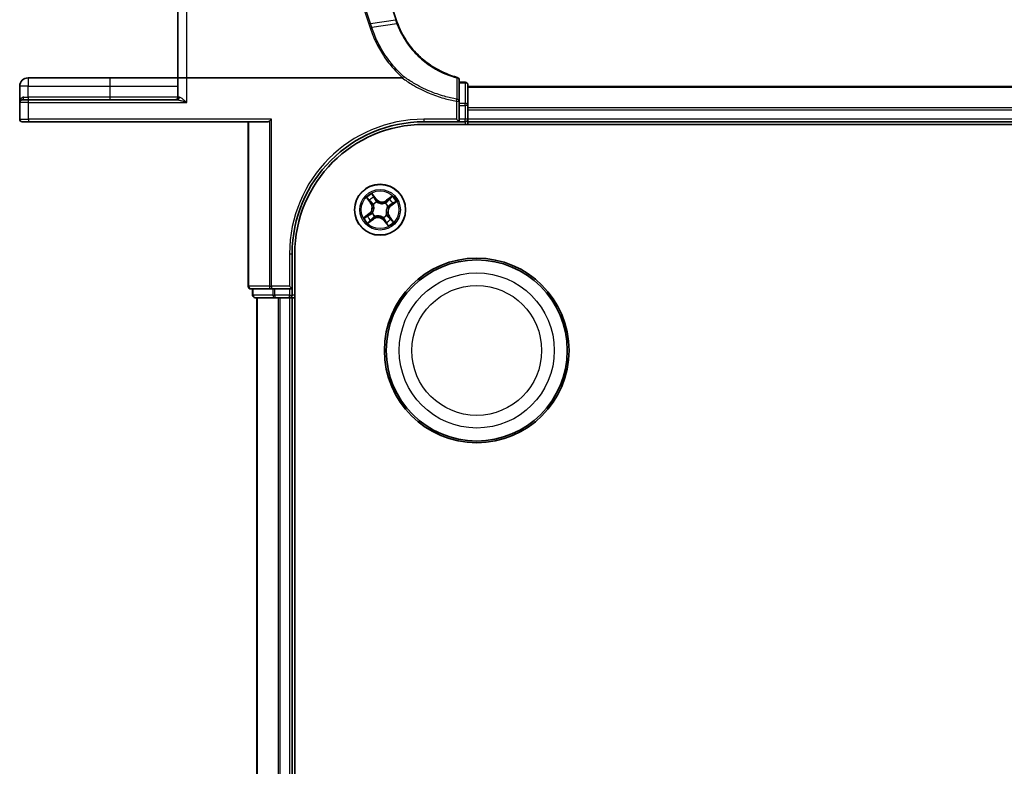
# Model space of a CAD drawing. Units: millimetres. Extents: x 7 to 7682, y 4 to 1409.
# Drawn here: x 761 to 873, y 320 to 405 of the extents above; entities that cross this region are included whole.
import ezdxf

# ---------------------------------------------------------------- set-up
doc = ezdxf.new("R2010")
doc.units = ezdxf.units.MM
doc.header["$LTSCALE"] = 0.5
doc.layers.add('Visible (ISO)', color=7, linetype='Continuous', lineweight=35)
doc.layers.add('Visible Narrow (ISO)', color=7, linetype='Continuous', lineweight=25)

msp = doc.modelspace()

# ---------------------------------------------------------------- linework, layer by layer
at = {"layer": 'Visible (ISO)'}
for p, q in [((778.53125, 417.46456), (778.53125, 398.40172)), ((803.36734, 405.01369), (799.39604, 417.1482)), ((770.78125, 398.40172), (761.48125, 398.40172)), ((778.53125, 398.40172), (770.78125, 398.40172)), ((778.53125, 398.40172), (778.53125, 396.20172)), ((778.53125, 398.40172), (779.53125, 398.40172)), ((804.04647, 398.40172), (779.53125, 398.40172)), ((810.53125, 395.74418), (810.53125, 398.16817)), ((811.23125, 397.90172), (810.53125, 397.90172)), ((760.53125, 397.45172), (760.53125, 395.60172)), ((811.53125, 395.26426), (811.53125, 397.60172)), ((1191.53125, 397.40172), (811.53125, 397.40172)), ((760.53125, 395.60172), (760.53125, 393.70172)), ((760.83125, 395.90172), (761.53125, 395.90172)), ((778.44033, 395.90172), (761.53125, 395.90172)), ((810.53125, 395.26426), (810.53125, 395.74418)), ((810.53125, 395.26426), (810.53125, 393.70172)), ((811.53125, 394.98482), (811.53125, 395.26426)), ((811.53125, 394.76121), (811.53125, 394.98482)), ((811.53125, 393.70172), (811.53125, 394.76121)), ((761.53125, 393.40172), (760.83125, 393.40172)), ((761.53125, 393.40172), (788.78125, 393.40172)), ((786.53125, 393.40172), (786.53125, 374.70172)), ((789.17176, 393.70172), (788.9413, 393.47126)), ((806.53125, 393.40172), (810.53125, 393.40172)), ((810.53125, 393.40172), (810.23125, 393.70172)), ((810.53125, 393.40172), (810.53125, 393.70172)), ((810.53125, 393.40172), (811.23125, 393.40172)), ((811.53125, 393.40172), (811.53125, 393.70172)), ((811.53125, 393.10172), (811.53125, 393.40172)), ((811.53125, 393.40172), (1191.53125, 393.40172)), ((806.53125, 393.10172), (1196.53125, 393.10172)), ((791.53125, 374.40172), (791.53125, 378.40172)), ((791.83125, 258.40172), (791.83125, 378.40172)), ((786.83125, 374.40172), (789.17176, 374.40172)), ((787.03125, 374.40172), (787.03125, 373.70172)), ((789.17176, 374.40172), (789.57262, 374.40172)), ((791.23125, 374.40172), (789.57262, 374.40172)), ((791.53125, 374.40172), (791.23125, 374.70172)), ((791.23125, 374.40172), (791.53125, 374.40172)), ((791.53125, 373.70172), (791.53125, 374.40172)), ((787.33125, 373.40172), (789.57262, 373.40172)), ((787.53125, 373.40172), (787.53125, 263.40172)), ((789.57262, 373.40172), (789.94816, 373.40172)), ((789.94816, 373.40172), (790.17176, 373.40172)), ((790.17176, 373.40172), (791.23125, 373.40172)), ((791.23125, 373.40172), (791.53125, 373.40172)), ((791.53125, 373.40172), (791.83125, 373.40172)), ((791.53125, 263.40172), (791.53125, 373.40172))]:
    msp.add_line(p, q, dxfattribs=at)
for centre, radius in [((801.53125, 383.40172), 2.9), ((812.53125, 367.40172), 10.5), ((812.53125, 367.40172), 10.3)]:
    msp.add_circle(centre, radius, dxfattribs=at)
for centre, radius, start, end in [((812.87131, 408.12408), 10, 198.1218602, 198.2317833), ((761.48125, 397.45172), 0.95, 90, 180), ((810.23125, 398.16817), 0.3, 0, 75.1484117), ((811.23125, 397.60172), 0.3, 0, 90), ((760.83125, 395.60172), 0.3, 90, 180), ((778.23125, 396.20172), 0.3, 270, 0), ((760.83125, 393.70172), 0.3, 180, 270), ((806.53125, 378.40172), 15, 90, 180), ((811.23125, 393.70172), 0.3, 270, 0), ((806.53125, 378.40172), 14.7, 90, 180), ((786.83125, 374.70172), 0.3, 180, 270), ((787.33125, 373.70172), 0.3, 180, 270), ((791.23125, 373.70172), 0.3, 270, 0)]:
    msp.add_arc(centre, radius, start, end, dxfattribs=at)
msp.add_ellipse((788.78125, 393.70172), major_axis=(0, -0.3), ratio=0.833333333, start_param=0, end_param=0.694738276, dxfattribs=at)
for points, knots in [([(803.53858, 404.5324), (803.50914, 404.60888), (803.48065, 404.68573), (803.42556, 404.84009), (803.39896, 404.91762), (803.37332, 404.99546)], [0.00000439667, 0.00000439667, 0.00000439667, 0.00000439667, 0.02566782985, 0.02566782985, 0.05133565971, 0.05133565971, 0.05133565971, 0.05133565971]), ([(810.30815, 398.45815), (809.45958, 398.68317), (808.64175, 399.02038), (807.32512, 399.77817), (806.79913, 400.15284), (806.31453, 400.57367), (805.8195, 401.00355), (805.36762, 401.48163), (804.36989, 402.76903), (803.88752, 403.62569), (803.53858, 404.5324)], [0.0836689288, 0.0836689288, 0.0836689288, 0.0836689288, 0.3552513117, 0.3552513117, 0.5549488973, 0.5549488973, 0.5549488973, 0.7589418827, 0.7589418827, 1.0631604799, 1.0631604799, 1.0631604799, 1.0631604799]), ([(804.09381, 398.41733), (804.09353, 398.41699), (804.09324, 398.41666), (804.09013, 398.41319), (804.08673, 398.4107), (804.07806, 398.40617), (804.07259, 398.40453), (804.06041, 398.40219), (804.05331, 398.40172), (804.04647, 398.40172)], [0.11512834036, 0.11512834036, 0.11512834036, 0.11512834036, 0.11550473188, 0.11550473188, 0.11907133532, 0.11907133532, 0.12373492586, 0.12373492586, 0.12947912183, 0.12947912183, 0.12947912183, 0.12947912183]), ([(804.21568, 398.55851), (804.21553, 398.55834), (804.21538, 398.55818), (804.19912, 398.54064), (804.18031, 398.5195), (804.13889, 398.47151), (804.11657, 398.445), (804.09381, 398.41733)], [-0.02169999427, -0.02169999427, -0.02169999427, -0.02169999427, -0.02159947502, -0.02159947502, -0.01084625334, -0.01084625334, 0, 0, 0, 0])]:
    msp.add_open_spline(points, degree=3, knots=knots, dxfattribs=at)
at = {"layer": 'Visible Narrow (ISO)'}
for p, q in [((779.53125, 398.40172), (779.53125, 417.63821)), ((800.44035, 404.59056), (796.46291, 416.74384)), ((796.26654, 416.69579), (800.24398, 404.5425)), ((800.44035, 404.59056), (803.28476, 405.00175)), ((803.45126, 404.53437), (800.59449, 404.11937)), ((761.48125, 398.40172), (761.48125, 397.45172)), ((770.78125, 398.40172), (770.78125, 397.45172)), ((779.53125, 395.60172), (779.53125, 398.40172)), ((810.53125, 397.82895), (811.23125, 397.82895)), ((811.23125, 397.82895), (811.23125, 397.90172)), ((811.23125, 397.82895), (811.23125, 395.49148)), ((761.48125, 397.45172), (760.53125, 397.45172)), ((761.48125, 396.20172), (761.48125, 397.45172)), ((761.48125, 397.45172), (770.78125, 397.45172)), ((770.78125, 397.45172), (770.78125, 396.20172)), ((770.78125, 397.45172), (778.53125, 397.45172)), ((811.53125, 397.33219), (1191.53125, 397.33219)), ((761.53125, 395.60172), (760.53125, 395.60172)), ((760.98725, 396.20172), (761.48125, 396.20172)), ((761.48125, 396.20172), (761.48125, 395.90172)), ((770.78125, 396.20172), (761.48125, 396.20172)), ((761.53125, 395.60172), (761.53125, 395.90172)), ((761.53125, 395.60172), (779.53125, 395.60172)), ((761.53125, 393.70172), (761.53125, 395.60172)), ((770.78125, 396.20172), (770.78125, 395.90172)), ((778.53125, 396.20172), (770.78125, 396.20172)), ((778.69295, 396.20172), (778.53125, 396.20172)), ((810.23125, 395.74418), (810.27199, 395.97007)), ((810.23125, 395.74418), (810.23125, 393.70172)), ((810.23125, 395.74418), (810.53125, 395.74418)), ((811.23125, 395.49148), (810.53125, 395.49148)), ((811.23125, 395.26426), (811.23125, 395.49148)), ((810.53125, 395.26426), (811.23125, 395.26426)), ((811.53125, 395.26426), (811.23125, 395.26426)), ((811.23125, 395.26426), (811.23125, 393.70172)), ((1191.53125, 394.99168), (811.53125, 394.99168)), ((811.53125, 394.76121), (1191.53125, 394.76121)), ((760.53125, 393.70172), (761.53125, 393.70172)), ((789.17176, 393.70172), (761.53125, 393.70172)), ((761.53125, 393.70172), (761.53125, 393.40172)), ((786.60078, 374.70172), (786.60078, 393.40172)), ((788.9413, 393.47126), (788.9413, 374.70172)), ((789.17176, 374.70172), (789.17176, 393.70172)), ((810.23125, 393.70172), (806.53125, 393.70172)), ((806.53125, 393.70172), (806.53125, 393.40172)), ((811.23125, 393.70172), (810.53125, 393.70172)), ((811.53125, 393.70172), (811.23125, 393.70172)), ((811.23125, 393.40172), (811.23125, 393.70172)), ((811.23125, 393.40172), (811.23125, 393.10172)), ((1191.53125, 393.70172), (811.53125, 393.70172)), ((799.9947, 384.7739), (800.45636, 384.14563)), ((800.49649, 384.17513), (800.20627, 384.57009)), ((801.0991, 384.63544), (800.6158, 385.24721)), ((800.75619, 384.98916), (801.06002, 384.60456)), ((801.06002, 384.60456), (801.00302, 384.55953)), ((801.06002, 384.60456), (801.0991, 384.63544)), ((801.15946, 384.29634), (801.16764, 384.27666)), ((802.90343, 384.93828), (802.27516, 384.47662)), ((802.30466, 384.43648), (802.27516, 384.47662)), ((802.30466, 384.43648), (802.69962, 384.72671)), ((802.30466, 384.43648), (802.34767, 384.37794)), ((802.76496, 383.83387), (803.37673, 384.31717)), ((800.49649, 384.17513), (800.45636, 384.14563)), ((800.49649, 384.17513), (800.55503, 384.21814)), ((800.7841, 383.98439), (800.7673, 383.9975)), ((802.11391, 384.14887), (802.12702, 384.16568)), ((802.42587, 383.77352), (802.40619, 383.76534)), ((802.73409, 383.87295), (802.68906, 383.92996)), ((803.11868, 384.17679), (802.73409, 383.87295)), ((802.73409, 383.87295), (802.76496, 383.83387)), ((800.29754, 382.96958), (799.68577, 382.48628)), ((799.94382, 382.62666), (800.32841, 382.93049)), ((800.15908, 381.86517), (800.78734, 382.32683)), ((800.32841, 382.93049), (800.29754, 382.96958)), ((800.32841, 382.93049), (800.37344, 382.87349)), ((800.75785, 382.36697), (800.36288, 382.07674)), ((800.63663, 383.02993), (800.65631, 383.03811)), ((800.75785, 382.36697), (800.71483, 382.42551)), ((800.75785, 382.36697), (800.78734, 382.32683)), ((800.94859, 382.65458), (800.93548, 382.63777)), ((801.90304, 382.50711), (801.89486, 382.52679)), ((802.00248, 382.19889), (801.9634, 382.16801)), ((801.9634, 382.16801), (802.4467, 381.55624)), ((802.00248, 382.19889), (802.05948, 382.24392)), ((802.30631, 381.81429), (802.00248, 382.19889)), ((802.2784, 382.81906), (802.2952, 382.80595)), ((802.56601, 382.62832), (802.50747, 382.5853)), ((802.56601, 382.62832), (802.60614, 382.65781)), ((802.56601, 382.62832), (802.85623, 382.23335)), ((803.0678, 382.02955), (802.60614, 382.65781)), ((791.23125, 378.40172), (791.23125, 374.70172)), ((791.23125, 378.40172), (791.53125, 378.40172)), ((786.60078, 374.70172), (786.53125, 374.70172)), ((788.9413, 374.70172), (786.60078, 374.70172)), ((787.10078, 373.70172), (787.10078, 374.40172)), ((788.9413, 374.70172), (789.17176, 374.70172)), ((789.17176, 374.70172), (789.17176, 374.40172)), ((791.23125, 374.70172), (789.17176, 374.70172)), ((789.34215, 374.40172), (789.34215, 373.70172)), ((789.57262, 373.70172), (789.57262, 374.40172)), ((791.23125, 374.40172), (791.23125, 373.70172)), ((787.03125, 373.70172), (787.10078, 373.70172)), ((789.34215, 373.70172), (787.10078, 373.70172)), ((787.60078, 263.40172), (787.60078, 373.40172)), ((789.34215, 373.70172), (789.57262, 373.70172)), ((789.57262, 373.70172), (789.57262, 373.40172)), ((791.23125, 373.70172), (789.57262, 373.70172)), ((789.9413, 373.40172), (789.9413, 263.40172)), ((790.17176, 263.40172), (790.17176, 373.40172)), ((791.23125, 373.40172), (791.23125, 373.70172)), ((791.23125, 373.70172), (791.53125, 373.70172)), ((791.23125, 373.40172), (791.23125, 263.40172)), ((791.83125, 373.70172), (791.53125, 373.70172))]:
    msp.add_line(p, q, dxfattribs=at)
for centre, radius in [((801.53125, 383.40172), 2.86769), ((801.53125, 383.40172), 2.30915), ((801.53125, 383.40172), 2.14146), ((812.53125, 367.40172), 8.82069), ((812.53125, 367.40172), 7.38395)]:
    msp.add_circle(centre, radius, dxfattribs=at)
for centre, radius, start, end in [((813.06768, 408.22423), 10.3, 198.1218602, 198.2317833), ((806.53125, 378.40172), 15.3, 90, 180), ((801.53125, 383.40172), 2.06006, 116.3836247, 138.2344613), ((801.53125, 383.40172), 1.61218, 117.0015222, 137.6165639), ((801.53125, 383.40172), 0.9688, 112.5670871, 142.050999), ((801.53125, 383.40172), 0.94748, 112.5670871, 142.050999), ((801.76936, 385.16495), 0.90399, 218.309043, 306.309043), ((801.76936, 385.16495), 0.85418, 218.309043, 306.309043), ((801.53125, 383.40172), 1.61218, 27.0015222, 47.6165639), ((801.53125, 383.40172), 2.06006, 26.3836247, 48.2344613), ((799.76802, 383.63984), 0.85418, 308.309043, 36.309043), ((799.76802, 383.63984), 0.90399, 308.309043, 36.309043), ((801.53125, 383.40172), 0.94748, 22.5670871, 52.050999), ((801.53125, 383.40172), 0.9688, 22.5670871, 52.050999), ((803.29448, 383.16361), 0.90399, 128.309043, 216.309043), ((803.29448, 383.16361), 0.85418, 128.309043, 216.309043), ((801.53125, 383.40172), 2.06006, 206.3836247, 228.2344613), ((801.53125, 383.40172), 1.61218, 207.0015222, 227.6165639), ((801.53125, 383.40172), 0.9688, 202.5670871, 232.050999), ((801.53125, 383.40172), 0.94748, 202.5670871, 232.050999), ((801.29314, 381.6385), 0.90399, 38.309043, 126.309043), ((801.29314, 381.6385), 0.85418, 38.309043, 126.309043), ((801.53125, 383.40172), 0.94748, 292.5670871, 322.050999), ((801.53125, 383.40172), 0.9688, 292.5670871, 322.050999), ((801.53125, 383.40172), 1.61218, 297.0015222, 317.6165639), ((801.53125, 383.40172), 2.06006, 296.3836247, 318.2344613)]:
    msp.add_arc(centre, radius, start, end, dxfattribs=at)
for centre, major_axis, ratio, start_param, end_param in [((800.24398, 404.49041), (0.28512, 0.09331), 0.165275979, 0.758379333, 1.516758666), ((803.08838, 404.9016), (0.28494, 0.09386), 0.16330492, 0, 0.758064138), ((810.23125, 398.16817), (0.07689, 0.28998), 0.046618441, 0, 0.700840014), ((810.23125, 398.16817), (0.3, 0), 0.757085142, 0, 1.403167815), ((811.23125, 397.60172), (0.3, 0), 0.757409962, 0, 1.570796327), ((760.83125, 396.20172), (0, -0.3), 0.52, 0, 1.570796327), ((778.44033, 396.20172), (0, -0.3), 0.842081442, 0, 1.570796327), ((810.23125, 395.74418), (0.3, 0), 0.760018688, 0, 1.434570262), ((811.23125, 395.26426), (0.3, 0), 0.757409962, 0, 1.570796327), ((800.24641, 384.59959), (-0.03853, -0.03187), 0.548506655, 4.783578405, 6.178760573), ((800.3735, 384.45828), (-0.03444, -0.03625), 0.895740182, 4.730442692, 6.085865813), ((800.59517, 384.24764), (-0.03444, -0.03625), 0.895720538, 4.734837657, 6.085883608), ((800.7171, 384.95828), (0.04095, 0.02869), 0.548506655, 0.104424734, 1.499606902), ((800.81963, 384.79826), (0.04408, 0.02359), 0.895740182, 0.197319494, 1.552742616), ((800.96393, 384.52865), (0.04408, 0.02359), 0.895720538, 0.197301699, 1.54834765), ((801.17665, 384.25498), (0.03363, 0.037), 0.876846413, 0.18229136, 1.179902186), ((801.17665, 384.25498), (0.02892, 0.04079), 0.410701227, 0.095735791, 1.318687473), ((802.37716, 384.3378), (-0.03625, 0.03444), 0.895720538, 4.734837657, 6.085883608), ((802.58781, 384.55947), (-0.03625, 0.03444), 0.895740182, 4.730442692, 6.085865813), ((802.72911, 384.68657), (-0.03187, 0.03853), 0.548506655, 4.783578405, 6.178760573), ((800.80261, 383.96995), (-0.0446, -0.0226), 0.876846415, 5.103283132, 6.100893958), ((800.80261, 383.96995), (-0.047, -0.01706), 0.410701226, 4.964497834, 6.187449516), ((802.09948, 384.13036), (-0.0226, 0.0446), 0.876846415, 5.103283132, 6.100893958), ((802.09948, 384.13036), (-0.01706, 0.047), 0.410701226, 4.964497834, 6.187449516), ((802.38451, 383.75633), (0.04079, -0.02892), 0.410701227, 0.095735791, 1.318687473), ((802.38451, 383.75633), (0.037, -0.03363), 0.876846413, 0.18229136, 1.179902186), ((802.65818, 383.96904), (0.02359, -0.04408), 0.895720538, 0.197301699, 1.54834765), ((802.92778, 384.11334), (0.02359, -0.04408), 0.895740182, 0.197319494, 1.552742616), ((803.08781, 384.21587), (0.02869, -0.04095), 0.548506655, 0.104424734, 1.499606902), ((799.9747, 382.58758), (-0.02869, 0.04095), 0.548506655, 0.104424734, 1.499606902), ((800.13472, 382.69011), (-0.02359, 0.04408), 0.895740182, 0.197319494, 1.552742616), ((800.33339, 382.11688), (0.03187, -0.03853), 0.548506655, 4.783578405, 6.178760573), ((800.40432, 382.83441), (-0.02359, 0.04408), 0.895720538, 0.197301699, 1.54834765), ((800.47469, 382.24397), (0.03625, -0.03444), 0.895740182, 4.730442692, 6.085865813), ((800.67799, 383.04712), (-0.037, 0.03363), 0.876846413, 0.18229136, 1.179902186), ((800.67799, 383.04712), (-0.04079, 0.02892), 0.410701227, 0.095735791, 1.318687473), ((800.68534, 382.46565), (0.03625, -0.03444), 0.895720538, 4.734837657, 6.085883608), ((800.96302, 382.67309), (0.0226, -0.0446), 0.876846415, 5.103283132, 6.100893958), ((800.96302, 382.67309), (0.01706, -0.047), 0.410701226, 4.964497834, 6.187449516), ((801.88585, 382.54846), (-0.02892, -0.04079), 0.410701227, 0.095735791, 1.318687473), ((801.88585, 382.54846), (-0.03363, -0.037), 0.876846413, 0.18229136, 1.179902186), ((802.09857, 382.2748), (-0.04408, -0.02359), 0.895720538, 0.197301699, 1.54834765), ((802.25989, 382.8335), (0.047, 0.01706), 0.410701226, 4.964497834, 6.187449516), ((802.25989, 382.8335), (0.0446, 0.0226), 0.876846415, 5.103283132, 6.100893958), ((802.46733, 382.55581), (0.03444, 0.03625), 0.895720538, 4.734837657, 6.085883608), ((802.689, 382.34517), (0.03444, 0.03625), 0.895740182, 4.730442692, 6.085865813), ((802.81609, 382.20386), (0.03853, 0.03187), 0.548506655, 4.783578405, 6.178760573), ((802.24287, 382.00519), (-0.04408, -0.02359), 0.895740182, 0.197319494, 1.552742616), ((802.3454, 381.84517), (-0.04095, -0.02869), 0.548506655, 0.104424734, 1.499606902), ((786.83125, 374.70172), (0, -0.3), 0.76822128, 4.71238898, 6.283185307), ((789.17176, 374.70172), (0, -0.3), 0.76822128, 4.71238898, 6.283185307), ((787.33125, 373.70172), (0, -0.3), 0.76822128, 4.71238898, 6.283185307), ((789.57262, 373.70172), (0, -0.3), 0.76822128, 4.71238898, 6.283185307)]:
    msp.add_ellipse(centre, major_axis=major_axis, ratio=ratio, start_param=start_param, end_param=end_param, dxfattribs=at)
for points, knots in [([(800.24398, 404.5425), (800.26969, 404.46392), (800.29544, 404.38534), (800.34699, 404.22822), (800.37279, 404.14967), (800.39862, 404.07114)], [0, 0, 0, 0, 0.0251517083, 0.0251517083, 0.05029997236, 0.05029997236, 0.05029997236, 0.05029997236]), ([(800.59449, 404.11937), (800.56881, 404.19789), (800.54313, 404.27642), (800.49175, 404.43348), (800.46606, 404.51202), (800.44035, 404.59056)], [-0.05030339011, -0.05030339011, -0.05030339011, -0.05030339011, -0.0251517083, -0.0251517083, 0, 0, 0, 0]), ([(803.28476, 405.00175), (803.31064, 404.92319), (803.33746, 404.84495), (803.39296, 404.68914), (803.42165, 404.61157), (803.45126, 404.53437)], [-0.05133565971, -0.05133565971, -0.05133565971, -0.05133565971, -0.02566782985, -0.02566782985, 0, 0, 0, 0]), ([(803.45125, 404.53437), (803.80196, 403.6185), (804.2876, 402.75275), (805.29327, 401.45119), (805.749, 400.96771), (806.24849, 400.53288), (806.73746, 400.1072), (807.2684, 399.72811), (808.59785, 398.96127), (809.42396, 398.61991), (810.2813, 398.39211)], [-1.0631648766, -1.0631648766, -1.0631648766, -1.0631648766, -0.7589418827, -0.7589418827, -0.5549488973, -0.5549488973, -0.5549488973, -0.3552513117, -0.3552513117, -0.0836689291, -0.0836689291, -0.0836689291, -0.0836689291]), ([(803.45126, 404.53437), (803.46402, 404.5369), (803.47566, 404.53878), (803.49624, 404.54119), (803.50519, 404.54171), (803.52009, 404.54137), (803.52604, 404.54051), (803.53474, 404.53745), (803.53748, 404.53524), (803.53858, 404.5324)], [0, 0, 0, 0, 0.25, 0.25, 0.5, 0.5, 0.75, 0.75, 1, 1, 1, 1]), ([(800.39862, 404.07114), (800.41661, 404.07687), (800.43459, 404.08229), (800.46993, 404.09232), (800.48728, 404.09693), (800.52072, 404.10516), (800.5368, 404.10879), (800.56715, 404.11494), (800.5814, 404.11745), (800.59449, 404.11937)], [0, 0, 0, 0, 0.25, 0.25, 0.5, 0.5, 0.75, 0.75, 1, 1, 1, 1]), ([(800.39862, 404.07114), (800.57977, 403.51966), (800.79789, 402.97997), (801.30454, 401.93357), (801.59306, 401.42688), (801.91437, 400.94125), (802.38491, 400.23007), (802.92593, 399.56406), (803.71086, 398.77107), (803.8997, 398.59134), (804.09381, 398.41733)], [0.0000034177, 0.0000034177, 0.0000034177, 0.0000034177, 0.1765706323, 0.1765706323, 0.3531412645, 0.3531412645, 0.3531412645, 0.6117170302, 0.6117170302, 0.6904588552, 0.6904588552, 0.6904588552, 0.6904588552]), ([(804.21568, 398.55851), (804.02859, 398.7269), (803.84652, 398.90071), (803.07775, 399.67881), (802.54564, 400.33524), (802.08309, 401.03603), (801.76724, 401.51458), (801.48374, 402.0138), (800.98617, 403.04465), (800.77211, 403.57625), (800.59449, 404.11937)], [-0.6889153828, -0.6889153828, -0.6889153828, -0.6889153828, -0.6117170302, -0.6117170302, -0.3531412645, -0.3531412645, -0.3531412645, -0.1765706323, -0.1765706323, 0, 0, 0, 0]), ([(804.04647, 398.40172), (804.43093, 398.12003), (804.82878, 397.8566), (805.83859, 397.25507), (806.46394, 396.93946), (807.10827, 396.6691), (807.6541, 396.44008), (808.21356, 396.24351), (809.25956, 395.94464), (809.7432, 395.8322), (810.23125, 395.74418)], [0.066644018, 0.066644018, 0.066644018, 0.066644018, 0.2096271795, 0.2096271795, 0.419254359, 0.419254359, 0.419254359, 0.5968336278, 0.5968336278, 0.7456091578, 0.7456091578, 0.7456091578, 0.7456091578]), ([(810.27199, 395.97007), (809.79145, 396.05664), (809.31523, 396.16721), (808.28521, 396.46116), (807.73426, 396.65449), (807.19666, 396.87976), (806.56205, 397.14569), (805.94606, 397.45616), (804.96372, 398.04049), (804.58356, 398.29103), (804.21568, 398.55851)], [-0.7456091578, -0.7456091578, -0.7456091578, -0.7456091578, -0.5968336278, -0.5968336278, -0.419254359, -0.419254359, -0.419254359, -0.2096271795, -0.2096271795, -0.071093754, -0.071093754, -0.071093754, -0.071093754]), ([(810.2813, 398.39211), (810.27943, 397.98739), (810.27774, 397.58328), (810.27466, 396.77602), (810.27327, 396.37286), (810.27199, 395.97007)], [-0.3720858108, -0.3720858108, -0.3720858108, -0.3720858108, -0.1860429054, -0.1860429054, 0, 0, 0, 0]), ([(760.98725, 396.20172), (760.95096, 396.20172), (760.91617, 396.19602), (760.8315, 396.17002), (760.78523, 396.14322), (760.69303, 396.06721), (760.65143, 396.01397), (760.58945, 395.9024), (760.56772, 395.8449), (760.53851, 395.72568), (760.53125, 395.66354), (760.53125, 395.60172)], [0, 0, 0, 0, 0.0167705098, 0.0167705098, 0.0436033256, 0.0436033256, 0.078485986, 0.078485986, 0.1105032943, 0.1105032943, 0.1430690372, 0.1430690372, 0.1430690372, 0.1430690372]), ([(778.44033, 395.90172), (778.4719, 395.90172), (778.50693, 395.89867), (778.61311, 395.88356), (778.69095, 395.86594), (778.88015, 395.816), (778.99694, 395.77993), (779.25094, 395.69755), (779.39181, 395.64937), (779.53125, 395.60172)], [-0.1440620889, -0.1440620889, -0.1440620889, -0.1440620889, -0.1265009399, -0.1265009399, -0.0939713198, -0.0939713198, -0.0501439316, -0.0501439316, 0.0005247679, 0.0005247679, 0.0005247679, 0.0005247679]), ([(779.53125, 395.60172), (779.42437, 395.69702), (779.31639, 395.79338), (779.12148, 395.95813), (779.03177, 396.03027), (778.88622, 396.13016), (778.82626, 396.1654), (778.74437, 396.19562), (778.71733, 396.20172), (778.69295, 396.20172)], [-0.0005247679, -0.0005247679, -0.0005247679, -0.0005247679, 0.0501439316, 0.0501439316, 0.0939713198, 0.0939713198, 0.1265009399, 0.1265009399, 0.1440620889, 0.1440620889, 0.1440620889, 0.1440620889]), ([(800.22623, 384.6184), (800.2168, 384.63015), (800.20574, 384.6412), (800.17415, 384.66861), (800.15214, 384.68404), (800.10823, 384.71179), (800.08658, 384.72425), (800.04146, 384.74917), (800.01798, 384.76158), (799.9947, 384.7739)], [0, 0, 0, 0, 0.00593403848, 0.00593403848, 0.01542850005, 0.01542850005, 0.02374498793, 0.02374498793, 0.03239430317, 0.03239430317, 0.03239430317, 0.03239430317]), ([(799.9947, 384.7739), (800.01505, 384.75632), (800.03557, 384.7386), (800.07528, 384.70361), (800.09447, 384.68635), (800.13408, 384.64921), (800.15437, 384.62925), (800.18498, 384.59602), (800.19611, 384.58312), (800.20627, 384.57009)], [-0.03239430317, -0.03239430317, -0.03239430317, -0.03239430317, -0.02374498793, -0.02374498793, -0.01542850005, -0.01542850005, -0.00593403848, -0.00593403848, 0, 0, 0, 0]), ([(800.20627, 384.57009), (800.23201, 384.53897), (800.25604, 384.51097), (800.29894, 384.46327), (800.31779, 384.44358), (800.33336, 384.42879)], [0, 0, 0, 0, 0.01449142296, 0.01449142296, 0.02898284593, 0.02898284593, 0.02898284593, 0.02898284593]), ([(800.34042, 384.48847), (800.3263, 384.50196), (800.3093, 384.52002), (800.27078, 384.5639), (800.24926, 384.5897), (800.22623, 384.6184)], [-0.02898284593, -0.02898284593, -0.02898284593, -0.02898284593, -0.01449142296, -0.01449142296, 0, 0, 0, 0]), ([(800.33336, 384.42879), (800.37031, 384.39368), (800.40725, 384.35858), (800.48114, 384.28836), (800.51809, 384.25325), (800.55503, 384.21814)], [0, 0, 0, 0, 0.03438992711, 0.03438992711, 0.06877985423, 0.06877985423, 0.06877985423, 0.06877985423]), ([(800.56194, 384.27767), (800.52502, 384.31281), (800.48811, 384.34795), (800.41426, 384.41822), (800.37734, 384.45335), (800.34042, 384.48847)], [-0.06877985423, -0.06877985423, -0.06877985423, -0.06877985423, -0.03438992711, -0.03438992711, 0, 0, 0, 0]), ([(800.7673, 383.9975), (800.74804, 384.03729), (800.72673, 384.07422), (800.66206, 384.17162), (800.61467, 384.22747), (800.56194, 384.27767)], [-0.07646536035, -0.07646536035, -0.07646536035, -0.07646536035, -0.04912062725, -0.04912062725, 0, 0, 0, 0]), ([(800.75619, 384.98916), (800.74221, 385.00793), (800.72898, 385.02852), (800.69599, 385.08438), (800.67714, 385.12083), (800.64409, 385.18772), (800.62987, 385.21761), (800.6158, 385.24721)], [-0.03205597372, -0.03205597372, -0.03205597372, -0.03205597372, -0.02365018994, -0.02365018994, -0.0102009359, -0.0102009359, 0.00033832945, 0.00033832945, 0.00033832945, 0.00033832945]), ([(800.6158, 385.24721), (800.62275, 385.21587), (800.62975, 385.1842), (800.64734, 385.11394), (800.65822, 385.07605), (800.6815, 385.02009), (800.69181, 385.00002), (800.70432, 384.98272)], [-0.00033832945, -0.00033832945, -0.00033832945, -0.00033832945, 0.0102009359, 0.0102009359, 0.02365018994, 0.02365018994, 0.03205597372, 0.03205597372, 0.03205597372, 0.03205597372]), ([(800.70432, 384.98272), (800.72574, 384.9531), (800.7448, 384.92567), (800.77697, 384.8768), (800.78998, 384.85546), (800.7993, 384.83816)], [-0.02898284593, -0.02898284593, -0.02898284593, -0.02898284593, -0.01458506341, -0.01458506341, 0, 0, 0, 0]), ([(800.85872, 384.82913), (800.84852, 384.84819), (800.83442, 384.87177), (800.79972, 384.92588), (800.77921, 384.95629), (800.75619, 384.98916)], [0, 0, 0, 0, 0.01458506341, 0.01458506341, 0.02898284593, 0.02898284593, 0.02898284593, 0.02898284593]), ([(800.7993, 384.83816), (800.82337, 384.79324), (800.84745, 384.74833), (800.89562, 384.65849), (800.9197, 384.61357), (800.94379, 384.56866)], [-0.06877985423, -0.06877985423, -0.06877985423, -0.06877985423, -0.03438992711, -0.03438992711, 0, 0, 0, 0]), ([(801.00302, 384.55953), (800.97897, 384.60447), (800.95492, 384.6494), (800.90682, 384.73927), (800.88277, 384.7842), (800.85872, 384.82913)], [0, 0, 0, 0, 0.03438992711, 0.03438992711, 0.06877985423, 0.06877985423, 0.06877985423, 0.06877985423]), ([(800.94379, 384.56866), (800.97821, 384.5045), (801.01948, 384.444), (801.09624, 384.35581), (801.1262, 384.32546), (801.15946, 384.29634)], [-0.09824125451, -0.09824125451, -0.09824125451, -0.09824125451, -0.04912062725, -0.04912062725, -0.02177589412, -0.02177589412, -0.02177589412, -0.02177589412]), ([(801.20383, 384.29672), (801.17307, 384.3251), (801.14525, 384.35456), (801.07381, 384.43987), (801.03522, 384.49807), (801.00302, 384.55953)], [0.02177589412, 0.02177589412, 0.02177589412, 0.02177589412, 0.04912062725, 0.04912062725, 0.09824125451, 0.09824125451, 0.09824125451, 0.09824125451]), ([(801.16764, 384.27666), (801.18138, 384.26715), (801.19543, 384.25793), (801.28267, 384.2037), (801.36378, 384.16605), (801.50801, 384.12174), (801.56644, 384.10884), (801.62566, 384.10084), (801.68489, 384.09285), (801.74465, 384.08978), (801.89546, 384.09424), (801.98365, 384.10904), (802.08215, 384.13818), (802.09814, 384.14335), (802.11391, 384.14887)], [-0.1748660129, -0.1748660129, -0.1748660129, -0.1748660129, -0.1694049504, -0.1694049504, -0.1416740768, -0.1416740768, -0.1243422808, -0.1243422808, -0.1243422808, -0.1070104848, -0.1070104848, -0.0792796113, -0.0792796113, -0.0738185488, -0.0738185488, -0.0738185488, -0.0738185488]), ([(802.08434, 384.17781), (802.06947, 384.17238), (802.0544, 384.16728), (801.9617, 384.1384), (801.87912, 384.12309), (801.73907, 384.11717), (801.68384, 384.11956), (801.62919, 384.12694), (801.57453, 384.13432), (801.52065, 384.14667), (801.38718, 384.18953), (801.31163, 384.22619), (801.2299, 384.27863), (801.21673, 384.28754), (801.20383, 384.29672)], [0.0738185488, 0.0738185488, 0.0738185488, 0.0738185488, 0.0792796113, 0.0792796113, 0.1070104848, 0.1070104848, 0.1243422808, 0.1243422808, 0.1243422808, 0.1416740768, 0.1416740768, 0.1694049504, 0.1694049504, 0.1748660128, 0.1748660128, 0.1748660128, 0.1748660128]), ([(802.34767, 384.37794), (802.30032, 384.32723), (802.24768, 384.28135), (802.15617, 384.21804), (802.12153, 384.19702), (802.08434, 384.17781)], [0, 0, 0, 0, 0.04912062725, 0.04912062725, 0.07646536039, 0.07646536039, 0.07646536039, 0.07646536039]), ([(802.12702, 384.16568), (802.16682, 384.18493), (802.20375, 384.20625), (802.30115, 384.27092), (802.357, 384.3183), (802.40719, 384.37103)], [-0.07646536035, -0.07646536035, -0.07646536035, -0.07646536035, -0.04912062725, -0.04912062725, 0, 0, 0, 0]), ([(802.55831, 384.59961), (802.52321, 384.56267), (802.4881, 384.52572), (802.41789, 384.45183), (802.38278, 384.41489), (802.34767, 384.37794)], [0, 0, 0, 0, 0.03438992711, 0.03438992711, 0.06877985423, 0.06877985423, 0.06877985423, 0.06877985423]), ([(802.40719, 384.37103), (802.44234, 384.40795), (802.47747, 384.44487), (802.54774, 384.51871), (802.58287, 384.55563), (802.618, 384.59256)], [-0.06877985423, -0.06877985423, -0.06877985423, -0.06877985423, -0.03438992711, -0.03438992711, 0, 0, 0, 0]), ([(802.69962, 384.72671), (802.6685, 384.70096), (802.6405, 384.67693), (802.5928, 384.63404), (802.57311, 384.61518), (802.55831, 384.59961)], [0, 0, 0, 0, 0.01449142296, 0.01449142296, 0.02898284593, 0.02898284593, 0.02898284593, 0.02898284593]), ([(802.618, 384.59256), (802.63149, 384.60668), (802.64955, 384.62367), (802.69342, 384.66219), (802.71923, 384.68372), (802.74793, 384.70675)], [-0.02898284593, -0.02898284593, -0.02898284593, -0.02898284593, -0.01449142296, -0.01449142296, 0, 0, 0, 0]), ([(802.90343, 384.93828), (802.88585, 384.91792), (802.86813, 384.8974), (802.83313, 384.85769), (802.81588, 384.8385), (802.77874, 384.79889), (802.75878, 384.77861), (802.72555, 384.748), (802.71264, 384.73687), (802.69962, 384.72671)], [-0.03239430317, -0.03239430317, -0.03239430317, -0.03239430317, -0.02374498793, -0.02374498793, -0.01542850005, -0.01542850005, -0.00593403848, -0.00593403848, 0, 0, 0, 0]), ([(802.74793, 384.70675), (802.75968, 384.71617), (802.77073, 384.72723), (802.79813, 384.75882), (802.81357, 384.78083), (802.84131, 384.82474), (802.85378, 384.8464), (802.87869, 384.89151), (802.8911, 384.91499), (802.90343, 384.93828)], [0, 0, 0, 0, 0.00593403848, 0.00593403848, 0.01542850005, 0.01542850005, 0.02374498793, 0.02374498793, 0.03239430317, 0.03239430317, 0.03239430317, 0.03239430317]), ([(803.37673, 384.31717), (803.3454, 384.31022), (803.31373, 384.30323), (803.24347, 384.28563), (803.20557, 384.27475), (803.14961, 384.25148), (803.12954, 384.24117), (803.11225, 384.22866)], [-0.00033832945, -0.00033832945, -0.00033832945, -0.00033832945, 0.0102009359, 0.0102009359, 0.02365018994, 0.02365018994, 0.03205597372, 0.03205597372, 0.03205597372, 0.03205597372]), ([(803.11868, 384.17679), (803.13745, 384.19076), (803.15804, 384.20399), (803.2139, 384.23698), (803.25035, 384.25583), (803.31724, 384.28889), (803.34714, 384.3031), (803.37673, 384.31717)], [-0.03205597372, -0.03205597372, -0.03205597372, -0.03205597372, -0.02365018994, -0.02365018994, -0.0102009359, -0.0102009359, 0.00033832945, 0.00033832945, 0.00033832945, 0.00033832945]), ([(800.55503, 384.21814), (800.60575, 384.1708), (800.65163, 384.11815), (800.71493, 384.02664), (800.73596, 383.992), (800.75516, 383.95481)], [0, 0, 0, 0, 0.04912062725, 0.04912062725, 0.07646536039, 0.07646536039, 0.07646536039, 0.07646536039]), ([(800.75516, 383.95481), (800.76059, 383.93995), (800.76569, 383.92488), (800.79458, 383.83217), (800.80988, 383.7496), (800.8158, 383.60954), (800.81341, 383.55432), (800.80603, 383.49966), (800.79865, 383.44501), (800.7863, 383.39113), (800.74345, 383.25766), (800.70679, 383.1821), (800.65435, 383.10038), (800.64543, 383.0872), (800.63625, 383.07431)], [0.0738185488, 0.0738185488, 0.0738185488, 0.0738185488, 0.0792796113, 0.0792796113, 0.1070104848, 0.1070104848, 0.1243422808, 0.1243422808, 0.1243422808, 0.1416740768, 0.1416740768, 0.1694049504, 0.1694049504, 0.1748660128, 0.1748660128, 0.1748660128, 0.1748660128]), ([(800.65631, 383.03811), (800.66582, 383.05185), (800.67505, 383.0659), (800.72927, 383.15315), (800.76693, 383.23425), (800.81124, 383.37848), (800.82413, 383.43691), (800.83213, 383.49614), (800.84013, 383.55536), (800.84319, 383.61512), (800.83873, 383.76594), (800.82394, 383.85412), (800.7948, 383.95263), (800.78963, 383.96862), (800.7841, 383.98439)], [-0.1748660129, -0.1748660129, -0.1748660129, -0.1748660129, -0.1694049504, -0.1694049504, -0.1416740768, -0.1416740768, -0.1243422808, -0.1243422808, -0.1243422808, -0.1070104848, -0.1070104848, -0.0792796113, -0.0792796113, -0.0738185488, -0.0738185488, -0.0738185488, -0.0738185488]), ([(802.40619, 383.76534), (802.39668, 383.7516), (802.38745, 383.73755), (802.33323, 383.6503), (802.29557, 383.5692), (802.25126, 383.42497), (802.23837, 383.36654), (802.23037, 383.30731), (802.22237, 383.24809), (802.21931, 383.18833), (802.22377, 383.03751), (802.23856, 382.94933), (802.2677, 382.85082), (802.27287, 382.83483), (802.2784, 382.81906)], [-0.1748660129, -0.1748660129, -0.1748660129, -0.1748660129, -0.1694049504, -0.1694049504, -0.1416740768, -0.1416740768, -0.1243422808, -0.1243422808, -0.1243422808, -0.1070104848, -0.1070104848, -0.0792796113, -0.0792796113, -0.0738185488, -0.0738185488, -0.0738185488, -0.0738185488]), ([(802.30734, 382.84864), (802.30191, 382.8635), (802.29681, 382.87857), (802.26792, 382.97128), (802.25262, 383.05385), (802.2467, 383.19391), (802.24909, 383.24913), (802.25647, 383.30379), (802.26385, 383.35844), (802.2762, 383.41232), (802.31905, 383.54579), (802.35571, 383.62135), (802.40815, 383.70307), (802.41707, 383.71625), (802.42625, 383.72914)], [0.0738185488, 0.0738185488, 0.0738185488, 0.0738185488, 0.0792796113, 0.0792796113, 0.1070104848, 0.1070104848, 0.1243422808, 0.1243422808, 0.1243422808, 0.1416740768, 0.1416740768, 0.1694049504, 0.1694049504, 0.1748660128, 0.1748660128, 0.1748660128, 0.1748660128]), ([(802.69818, 383.98918), (802.63403, 383.95477), (802.57353, 383.91349), (802.48533, 383.83673), (802.45499, 383.80678), (802.42587, 383.77352)], [-0.09824125451, -0.09824125451, -0.09824125451, -0.09824125451, -0.04912062725, -0.04912062725, -0.02177589412, -0.02177589412, -0.02177589412, -0.02177589412]), ([(802.42625, 383.72914), (802.45463, 383.75991), (802.48409, 383.78773), (802.5694, 383.85917), (802.6276, 383.89776), (802.68906, 383.92996)], [0.02177589412, 0.02177589412, 0.02177589412, 0.02177589412, 0.04912062725, 0.04912062725, 0.09824125451, 0.09824125451, 0.09824125451, 0.09824125451]), ([(802.68906, 383.92996), (802.73399, 383.95401), (802.77893, 383.97806), (802.86879, 384.02616), (802.91373, 384.05021), (802.95866, 384.07426)], [0, 0, 0, 0, 0.03438992711, 0.03438992711, 0.06877985423, 0.06877985423, 0.06877985423, 0.06877985423]), ([(802.96769, 384.13367), (802.92277, 384.1096), (802.87785, 384.08552), (802.78802, 384.03736), (802.7431, 384.01327), (802.69818, 383.98918)], [-0.06877985423, -0.06877985423, -0.06877985423, -0.06877985423, -0.03438992711, -0.03438992711, 0, 0, 0, 0]), ([(802.95866, 384.07426), (802.97772, 384.08445), (803.0013, 384.09855), (803.0554, 384.13325), (803.08582, 384.15376), (803.11868, 384.17679)], [0, 0, 0, 0, 0.01458506341, 0.01458506341, 0.02898284593, 0.02898284593, 0.02898284593, 0.02898284593]), ([(803.11225, 384.22866), (803.08263, 384.20723), (803.05519, 384.18817), (803.00633, 384.15601), (802.98499, 384.14299), (802.96769, 384.13367)], [-0.02898284593, -0.02898284593, -0.02898284593, -0.02898284593, -0.01458506341, -0.01458506341, 0, 0, 0, 0]), ([(799.94382, 382.62666), (799.92505, 382.61269), (799.90446, 382.59945), (799.8486, 382.56646), (799.81215, 382.54762), (799.74526, 382.51456), (799.71536, 382.50034), (799.68577, 382.48628)], [-0.03205597372, -0.03205597372, -0.03205597372, -0.03205597372, -0.02365018994, -0.02365018994, -0.0102009359, -0.0102009359, 0.00033832945, 0.00033832945, 0.00033832945, 0.00033832945]), ([(799.68577, 382.48628), (799.7171, 382.49323), (799.74877, 382.50022), (799.81903, 382.51782), (799.85693, 382.5287), (799.91289, 382.55197), (799.93296, 382.56228), (799.95025, 382.57479)], [-0.00033832945, -0.00033832945, -0.00033832945, -0.00033832945, 0.0102009359, 0.0102009359, 0.02365018994, 0.02365018994, 0.03205597372, 0.03205597372, 0.03205597372, 0.03205597372]), ([(800.10384, 382.72919), (800.08478, 382.71899), (800.0612, 382.70489), (800.0071, 382.6702), (799.97668, 382.64969), (799.94382, 382.62666)], [0, 0, 0, 0, 0.01458506341, 0.01458506341, 0.02898284593, 0.02898284593, 0.02898284593, 0.02898284593]), ([(799.95025, 382.57479), (799.97987, 382.59621), (800.00731, 382.61528), (800.05617, 382.64744), (800.07751, 382.66046), (800.09481, 382.66977)], [-0.02898284593, -0.02898284593, -0.02898284593, -0.02898284593, -0.01458506341, -0.01458506341, 0, 0, 0, 0]), ([(800.09481, 382.66977), (800.13973, 382.69385), (800.18465, 382.71793), (800.27448, 382.76609), (800.3194, 382.79018), (800.36432, 382.81427)], [-0.06877985423, -0.06877985423, -0.06877985423, -0.06877985423, -0.03438992711, -0.03438992711, 0, 0, 0, 0]), ([(800.37344, 382.87349), (800.32851, 382.84944), (800.28357, 382.82539), (800.19371, 382.77729), (800.14877, 382.75324), (800.10384, 382.72919)], [0, 0, 0, 0, 0.03438992711, 0.03438992711, 0.06877985423, 0.06877985423, 0.06877985423, 0.06877985423]), ([(800.31458, 382.0967), (800.30282, 382.08727), (800.29177, 382.07622), (800.26437, 382.04463), (800.24893, 382.02261), (800.22119, 381.9787), (800.20872, 381.95705), (800.18381, 381.91194), (800.1714, 381.88845), (800.15908, 381.86517)], [0, 0, 0, 0, 0.00593403848, 0.00593403848, 0.01542850005, 0.01542850005, 0.02374498793, 0.02374498793, 0.03239430317, 0.03239430317, 0.03239430317, 0.03239430317]), ([(800.15908, 381.86517), (800.17665, 381.88553), (800.19437, 381.90605), (800.22937, 381.94575), (800.24662, 381.96495), (800.28376, 382.00456), (800.30373, 382.02484), (800.33695, 382.05545), (800.34986, 382.06658), (800.36288, 382.07674)], [-0.03239430317, -0.03239430317, -0.03239430317, -0.03239430317, -0.02374498793, -0.02374498793, -0.01542850005, -0.01542850005, -0.00593403848, -0.00593403848, 0, 0, 0, 0]), ([(800.4445, 382.21089), (800.43101, 382.19677), (800.41295, 382.17978), (800.36908, 382.14125), (800.34327, 382.11973), (800.31458, 382.0967)], [-0.02898284593, -0.02898284593, -0.02898284593, -0.02898284593, -0.01449142296, -0.01449142296, 0, 0, 0, 0]), ([(800.36288, 382.07674), (800.394, 382.10249), (800.422, 382.12652), (800.4697, 382.16941), (800.48939, 382.18827), (800.50419, 382.20384)], [0, 0, 0, 0, 0.01449142296, 0.01449142296, 0.02898284593, 0.02898284593, 0.02898284593, 0.02898284593]), ([(800.36432, 382.81427), (800.42847, 382.84868), (800.48897, 382.88996), (800.57717, 382.96672), (800.60751, 382.99667), (800.63663, 383.02993)], [-0.09824125451, -0.09824125451, -0.09824125451, -0.09824125451, -0.04912062725, -0.04912062725, -0.02177589412, -0.02177589412, -0.02177589412, -0.02177589412]), ([(800.63625, 383.07431), (800.60787, 383.04354), (800.57841, 383.01572), (800.4931, 382.94428), (800.4349, 382.90569), (800.37344, 382.87349)], [0.02177589412, 0.02177589412, 0.02177589412, 0.02177589412, 0.04912062725, 0.04912062725, 0.09824125451, 0.09824125451, 0.09824125451, 0.09824125451]), ([(800.65531, 382.43242), (800.62016, 382.3955), (800.58503, 382.35858), (800.51476, 382.28474), (800.47963, 382.24781), (800.4445, 382.21089)], [-0.06877985423, -0.06877985423, -0.06877985423, -0.06877985423, -0.03438992711, -0.03438992711, 0, 0, 0, 0]), ([(800.50419, 382.20384), (800.53929, 382.24078), (800.5744, 382.27772), (800.64461, 382.35161), (800.67972, 382.38856), (800.71483, 382.42551)], [0, 0, 0, 0, 0.03438992711, 0.03438992711, 0.06877985423, 0.06877985423, 0.06877985423, 0.06877985423]), ([(800.93548, 382.63777), (800.89568, 382.61852), (800.85875, 382.5972), (800.76135, 382.53253), (800.7055, 382.48514), (800.65531, 382.43242)], [-0.07646536035, -0.07646536035, -0.07646536035, -0.07646536035, -0.04912062725, -0.04912062725, 0, 0, 0, 0]), ([(800.71483, 382.42551), (800.76218, 382.47622), (800.81482, 382.5221), (800.90633, 382.58541), (800.94097, 382.60643), (800.97816, 382.62564)], [0, 0, 0, 0, 0.04912062725, 0.04912062725, 0.07646536039, 0.07646536039, 0.07646536039, 0.07646536039]), ([(801.89486, 382.52679), (801.88112, 382.5363), (801.86707, 382.54552), (801.77983, 382.59975), (801.69872, 382.6374), (801.55449, 382.68171), (801.49606, 382.69461), (801.43684, 382.7026), (801.37761, 382.7106), (801.31785, 382.71367), (801.16704, 382.7092), (801.07885, 382.69441), (800.98035, 382.66527), (800.96436, 382.6601), (800.94859, 382.65458)], [-0.1748660129, -0.1748660129, -0.1748660129, -0.1748660129, -0.1694049504, -0.1694049504, -0.1416740768, -0.1416740768, -0.1243422808, -0.1243422808, -0.1243422808, -0.1070104848, -0.1070104848, -0.0792796113, -0.0792796113, -0.0738185488, -0.0738185488, -0.0738185488, -0.0738185488]), ([(800.97816, 382.62564), (800.99303, 382.63107), (801.0081, 382.63617), (801.1008, 382.66505), (801.18338, 382.68035), (801.32343, 382.68627), (801.37866, 382.68389), (801.43331, 382.6765), (801.48797, 382.66912), (801.54185, 382.65678), (801.67532, 382.61392), (801.75087, 382.57726), (801.8326, 382.52482), (801.84577, 382.51591), (801.85867, 382.50673)], [0.0738185488, 0.0738185488, 0.0738185488, 0.0738185488, 0.0792796113, 0.0792796113, 0.1070104848, 0.1070104848, 0.1243422808, 0.1243422808, 0.1243422808, 0.1416740768, 0.1416740768, 0.1694049504, 0.1694049504, 0.1748660128, 0.1748660128, 0.1748660128, 0.1748660128]), ([(801.85867, 382.50673), (801.88943, 382.47835), (801.91725, 382.44889), (801.98869, 382.36358), (802.02728, 382.30537), (802.05948, 382.24392)], [0.02177589412, 0.02177589412, 0.02177589412, 0.02177589412, 0.04912062725, 0.04912062725, 0.09824125451, 0.09824125451, 0.09824125451, 0.09824125451]), ([(802.11871, 382.23479), (802.08429, 382.29895), (802.04302, 382.35945), (801.96626, 382.44764), (801.9363, 382.47799), (801.90304, 382.50711)], [-0.09824125451, -0.09824125451, -0.09824125451, -0.09824125451, -0.04912062725, -0.04912062725, -0.02177589412, -0.02177589412, -0.02177589412, -0.02177589412]), ([(802.05948, 382.24392), (802.08353, 382.19898), (802.10758, 382.15405), (802.15568, 382.06418), (802.17973, 382.01925), (802.20378, 381.97431)], [0, 0, 0, 0, 0.03438992711, 0.03438992711, 0.06877985423, 0.06877985423, 0.06877985423, 0.06877985423]), ([(802.2632, 381.96529), (802.23913, 382.0102), (802.21505, 382.05512), (802.16688, 382.14496), (802.1428, 382.18988), (802.11871, 382.23479)], [-0.06877985423, -0.06877985423, -0.06877985423, -0.06877985423, -0.03438992711, -0.03438992711, 0, 0, 0, 0]), ([(802.2952, 382.80595), (802.31446, 382.76616), (802.33577, 382.72923), (802.40044, 382.63183), (802.44783, 382.57598), (802.50056, 382.52578)], [-0.07646536035, -0.07646536035, -0.07646536035, -0.07646536035, -0.04912062725, -0.04912062725, 0, 0, 0, 0]), ([(802.50747, 382.5853), (802.45675, 382.63265), (802.41087, 382.6853), (802.34757, 382.7768), (802.32654, 382.81145), (802.30734, 382.84864)], [0, 0, 0, 0, 0.04912062725, 0.04912062725, 0.07646536039, 0.07646536039, 0.07646536039, 0.07646536039]), ([(802.50056, 382.52578), (802.53748, 382.49064), (802.57439, 382.4555), (802.64824, 382.38523), (802.68516, 382.3501), (802.72208, 382.31497)], [-0.06877985423, -0.06877985423, -0.06877985423, -0.06877985423, -0.03438992711, -0.03438992711, 0, 0, 0, 0]), ([(802.72914, 382.37466), (802.69219, 382.40977), (802.65525, 382.44487), (802.58136, 382.51509), (802.54441, 382.55019), (802.50747, 382.5853)], [0, 0, 0, 0, 0.03438992711, 0.03438992711, 0.06877985423, 0.06877985423, 0.06877985423, 0.06877985423]), ([(802.72208, 382.31497), (802.7362, 382.30149), (802.7532, 382.28343), (802.79172, 382.23955), (802.81325, 382.21375), (802.83627, 382.18505)], [-0.02898284593, -0.02898284593, -0.02898284593, -0.02898284593, -0.01449142296, -0.01449142296, 0, 0, 0, 0]), ([(802.85623, 382.23335), (802.83049, 382.26448), (802.80646, 382.29248), (802.76356, 382.34018), (802.74471, 382.35987), (802.72914, 382.37466)], [0, 0, 0, 0, 0.01449142296, 0.01449142296, 0.02898284593, 0.02898284593, 0.02898284593, 0.02898284593]), ([(802.83627, 382.18505), (802.8457, 382.1733), (802.85676, 382.16225), (802.88835, 382.13484), (802.91036, 382.11941), (802.95427, 382.09166), (802.97592, 382.07919), (803.02104, 382.05428), (803.04452, 382.04187), (803.0678, 382.02955)], [0, 0, 0, 0, 0.00593403848, 0.00593403848, 0.01542850005, 0.01542850005, 0.02374498793, 0.02374498793, 0.03239430317, 0.03239430317, 0.03239430317, 0.03239430317]), ([(803.0678, 382.02955), (803.04745, 382.04712), (803.02693, 382.06485), (802.98722, 382.09984), (802.96803, 382.1171), (802.92842, 382.15424), (802.90813, 382.1742), (802.87752, 382.20743), (802.86639, 382.22033), (802.85623, 382.23335)], [-0.03239430317, -0.03239430317, -0.03239430317, -0.03239430317, -0.02374498793, -0.02374498793, -0.01542850005, -0.01542850005, -0.00593403848, -0.00593403848, 0, 0, 0, 0]), ([(802.20378, 381.97431), (802.21398, 381.95526), (802.22808, 381.93167), (802.26278, 381.87757), (802.28329, 381.84716), (802.30631, 381.81429)], [0, 0, 0, 0, 0.01458506341, 0.01458506341, 0.02898284593, 0.02898284593, 0.02898284593, 0.02898284593]), ([(802.35818, 381.82072), (802.33676, 381.85035), (802.3177, 381.87778), (802.28553, 381.92664), (802.27252, 381.94798), (802.2632, 381.96529)], [-0.02898284593, -0.02898284593, -0.02898284593, -0.02898284593, -0.01458506341, -0.01458506341, 0, 0, 0, 0]), ([(802.30631, 381.81429), (802.32029, 381.79552), (802.33352, 381.77493), (802.36651, 381.71907), (802.38536, 381.68262), (802.41841, 381.61573), (802.43263, 381.58584), (802.4467, 381.55624)], [-0.03205597372, -0.03205597372, -0.03205597372, -0.03205597372, -0.02365018994, -0.02365018994, -0.0102009359, -0.0102009359, 0.00033832945, 0.00033832945, 0.00033832945, 0.00033832945]), ([(802.4467, 381.55624), (802.43975, 381.58758), (802.43275, 381.61924), (802.41516, 381.68951), (802.40428, 381.7274), (802.381, 381.78336), (802.37069, 381.80343), (802.35818, 381.82072)], [-0.00033832945, -0.00033832945, -0.00033832945, -0.00033832945, 0.0102009359, 0.0102009359, 0.02365018994, 0.02365018994, 0.03205597372, 0.03205597372, 0.03205597372, 0.03205597372])]:
    msp.add_open_spline(points, degree=3, knots=knots, dxfattribs=at)

doc.saveas('drawing.dxf')
